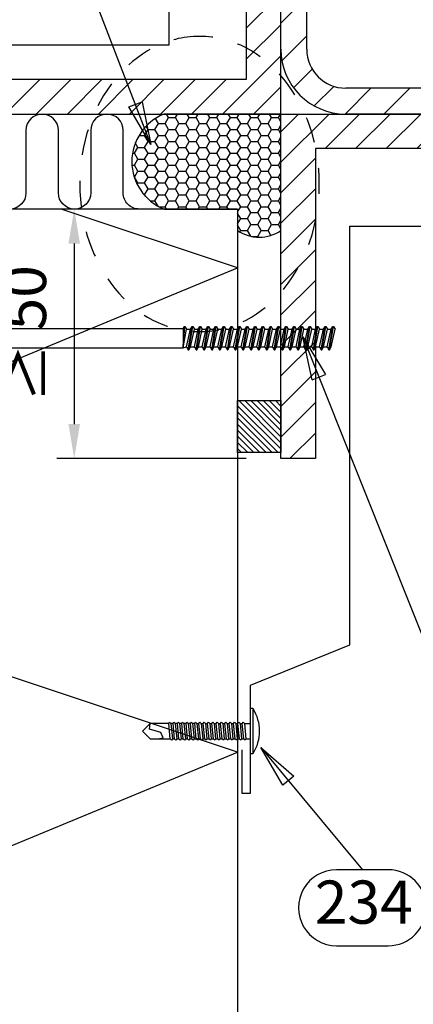
# Model space of a CAD drawing. Units: millimetres. Extents: x -128685 to -113904, y 35853 to 50158.
# Drawn here: x -121501 to -121410, y 36403 to 36631 of the extents above; entities that cross this region are included whole.
import ezdxf
from ezdxf.enums import TextEntityAlignment as Align

# ---------------------------------------------------------------- set-up
doc = ezdxf.new("R2010")
doc.units = ezdxf.units.MM
doc.header["$LTSCALE"] = 3
doc.linetypes.add('KEEL', pattern=[1, 0.5, -0.5])
doc.layers.add('RUUKKI', color=7, linetype='Continuous')
doc.styles.add('arial', font='arial.ttf')
doc.styles.add('ROMANS', font='romans.shx')
doc.dimstyles.new('ISO-25', dxfattribs={"dimtxt": 2.5, "dimasz": 2.5, "dimexe": 1.25, "dimexo": 0.625, "dimtad": 1, "dimtxsty": 'Standard', "dimcen": 2.5, "dimadec": 0, "dimazin": 0, "dimtfac": 1, "dimtmove": 0, "dimatfit": 3, "dimldrblk": 'CLOSEDBLANK', "dimfxl": 1, "dimarcsym": 0})
doc.dimstyles.get("Standard").update_dxf_attribs({"dimtxt": 3, "dimasz": 2.5, "dimexe": 2.5, "dimexo": 2.5, "dimgap": 1.5, "dimtad": 0, "dimtih": 1, "dimtoh": 1, "dimzin": 0, "dimdsep": 46, "dimtxsty": 'ROMANS', "dimcen": -3, "dimdle": 1.25, "dimadec": 0, "dimazin": 0, "dimtfac": 0.75, "dimtofl": 0, "dimtmove": 2, "dimatfit": 3, "dimldrblk": 'CLOSEDBLANK', "dimfxl": 1, "dimtvp": 1.5, "dimtolj": 1, "dimtzin": 0, "dimarcsym": 0})

# ---------------------------------------------------------------- blocks, each defined once
blk = doc.blocks.new('A$C498F0F64')
for p, q in [((-1.77, 12.45), (-1.77, 11.95)), ((-1.77, 11.45), (-1.77, 10.95)), ((1.78, 12.1), (1.78, 11.6)), ((-1.77, 10.45), (-1.77, 9.95)), ((-1.77, 9.45), (-1.77, 8.95)), ((1.78, 11.1), (1.78, 10.6)), ((1.78, 10.1), (1.78, 9.6)), ((-1.77, 8.45), (-1.77, 7.95)), ((-1.77, 7.45), (-1.77, 6.95)), ((1.78, 9.1), (1.78, 8.6)), ((1.78, 8.1), (1.78, 7.6)), ((1.78, 7.1), (1.78, 6.6)), ((-1.77, 6.45), (-1.77, 5.95)), ((-1.77, 5.45), (-1.77, 4.95)), ((1.78, 6.1), (1.78, 5.6)), ((1.78, 5.1), (1.78, 4.6)), ((-1.77, 4.45), (-1.77, 3.95)), ((-1.77, 3.45), (-1.77, 2.95)), ((-1.77, 2.45), (-1.77, 1.95)), ((1.78, 4.1), (1.78, 3.6)), ((1.78, 3.1), (1.78, 2.6)), ((-1.77, 1.45), (-1.77, 0)), ((1.78, 2.1), (1.78, 1.6)), ((1.78, 1.1), (1.78, 0))]:
    blk.add_line(p, q)
for points in [[(-1.77, 18.95), (-1.77, 23.22), (0.03, 25), (1.78, 23.22), (1.78, 18.6)], [(1.78, 21.47), (1.53, 20.22), (0.33, 20.82), (-0.47, 23.42), (-1.71, 23.29)], [(-1.77, 17.95), (-1.77, 18.45)], [(-1.77, 16.95), (-1.77, 17.45)], [(-1.77, 15.95), (-1.77, 16.45)], [(1.78, 18.1), (1.78, 17.6)], [(1.78, 17.1), (1.78, 16.6)], [(1.78, 16.1), (1.78, 15.6)], [(-1.77, 14.95), (-1.77, 15.45)], [(-1.77, 13.95), (-1.77, 14.45)], [(1.78, 15.1), (1.78, 14.6)], [(1.78, 14.1), (1.78, 13.6)], [(-1.77, 12.95), (-1.77, 13.45)], [(1.78, 13.1), (1.78, 12.6)]]:
    blk.add_lwpolyline(points)
for points in [[(-2.07, 18.75), (-1.77, 18.45), (1.78, 18.1), (2.12, 18.3), (1.78, 18.6), (-1.77, 18.95)], [(-2.07, 17.75), (-1.77, 17.45), (1.78, 17.1), (2.12, 17.3), (1.78, 17.6), (-1.77, 17.95)], [(-2.07, 16.75), (-1.77, 16.45), (1.78, 16.1), (2.12, 16.3), (1.78, 16.6), (-1.77, 16.95)], [(-2.07, 15.75), (-1.77, 15.45), (1.78, 15.1), (2.12, 15.3), (1.78, 15.6), (-1.77, 15.95)], [(-2.07, 14.75), (-1.77, 14.45), (1.78, 14.1), (2.12, 14.3), (1.78, 14.6), (-1.77, 14.95)], [(-2.07, 13.75), (-1.77, 13.45), (1.78, 13.1), (2.12, 13.3), (1.78, 13.6), (-1.77, 13.95)], [(-2.07, 12.75), (-1.77, 12.45), (1.78, 12.1), (2.12, 12.3), (1.78, 12.6), (-1.77, 12.95)], [(-2.07, 11.75), (-1.77, 11.45), (1.78, 11.1), (2.12, 11.3), (1.78, 11.6), (-1.77, 11.95)], [(-2.07, 10.75), (-1.77, 10.45), (1.78, 10.1), (2.12, 10.3), (1.78, 10.6), (-1.77, 10.95)], [(-2.07, 9.75), (-1.77, 9.45), (1.78, 9.1), (2.12, 9.3), (1.78, 9.6), (-1.77, 9.95)], [(-2.07, 8.75), (-1.77, 8.45), (1.78, 8.1), (2.12, 8.3), (1.78, 8.6), (-1.77, 8.95)], [(-2.07, 7.75), (-1.77, 7.45), (1.78, 7.1), (2.12, 7.3), (1.78, 7.6), (-1.77, 7.95)], [(-2.07, 6.75), (-1.77, 6.45), (1.78, 6.1), (2.12, 6.3), (1.78, 6.6), (-1.77, 6.95)], [(-2.07, 5.75), (-1.77, 5.45), (1.78, 5.1), (2.12, 5.3), (1.78, 5.6), (-1.77, 5.95)], [(-2.07, 4.75), (-1.77, 4.45), (1.78, 4.1), (2.12, 4.3), (1.78, 4.6), (-1.77, 4.95)], [(-2.07, 3.75), (-1.77, 3.45), (1.78, 3.1), (2.12, 3.3), (1.78, 3.6), (-1.77, 3.95)], [(-2.07, 2.75), (-1.77, 2.45), (1.78, 2.1), (2.12, 2.3), (1.78, 2.6), (-1.77, 2.95)], [(-5.27, 0), (-5.27, -0.5), (5.28, -0.5), (5.28, 0)], [(-2.07, 1.75), (-1.77, 1.45), (1.78, 1.1), (2.12, 1.3), (1.78, 1.6), (-1.77, 1.95)]]:
    blk.add_lwpolyline(points, close=True)
at = {"color": 7}
blk.add_arc((0, 8.03), 10.03, 238.2527, 301.7473, dxfattribs=at)
blk = doc.blocks.new('_ClosedBlank')
at = {"color": 0, "linetype": 'ByBlock', "lineweight": -2}
for p, q in [((-1, 0.167), (0, 0)), ((-1, 0.167), (-1, -0.167)), ((0, 0), (-1, -0.167))]:
    blk.add_line(p, q, dxfattribs=at)
blk = doc.blocks.new('*D114')
at = {"layer": 'DEFPOINTS', "color": 0, "ltscale": 4, "transparency": 16777216}
for p in [(-121450.17, 36586.68), (-121488, 36528.88), (-121440.17, 36528.88)]:
    blk.add_point(p, dxfattribs=at)
at = {"layer": 'RUUKKI', "color": 6, "lineweight": -2, "ltscale": 4, "transparency": 16777216}
for p, q in [((-121458.17, 36586.68), (-121492, 36586.68)), ((-121488, 36578.68), (-121488, 36536.88)), ((-121448.17, 36528.88), (-121492, 36528.88))]:
    blk.add_line(p, q, dxfattribs=at)
at = {"layer": 'RUUKKI', "color": 6, "ltscale": 4, "transparency": 16777216}
for points in [[(-121489.33, 36578.68), (-121486.67, 36578.68), (-121488, 36586.68)], [(-121489.33, 36536.88), (-121486.67, 36536.88), (-121488, 36528.88)]]:
    blk.add_solid(points, dxfattribs=at)
at = {"layer": 'RUUKKI', "color": 2, "ltscale": 4, "transparency": 16777216, "insert": (-121498.21, 36557.78), "char_height": 10, "attachment_point": 5, "rotation": 90, "style": 'arial'}
blk.add_mtext('≥ 50', dxfattribs=at)
blk = doc.blocks.new('A$C4DA749AC')
h = blk.add_hatch()
h.set_pattern_fill('ANSI31', color=1, scale=2, style=0)
h.set_pattern_definition([(45, (69338.194, -42098.3463), (-4.49012806, 4.49012806), [])])
h.paths.add_polyline_path([(-75, 6, 0.414214), (-90, -9), (-90, -159, 0.414214), (-75, -174), (75, -174, 0.414214), (90, -159), (90, -9, 0.414214), (75, 6)])
h.paths.add_polyline_path([(75, 0, -0.414214), (84, -9), (84, -159, -0.414214), (75, -168), (-75, -168, -0.414214), (-84, -159), (-84, -9, -0.414214), (-75, 0)], flags=16)
at = {"color": 3}
for p, q in [((-75, 6), (75, 6)), ((-75, 0), (75, 0)), ((-90, -159), (-90, -9)), ((-84, -159), (-84, -9)), ((84, -9), (84, -159)), ((90, -9), (90, -159)), ((75, -168), (-75, -168)), ((75, -174), (-75, -174))]:
    blk.add_line(p, q, dxfattribs=at)
for centre, radius, start, end in [((-75, -9), 15, 90, 180), ((75, -9), 15, 0, 90), ((-75, -9), 9, 90, 180), ((75, -9), 9, 0, 90), ((-75, -159), 15, 180, 270), ((-75, -159), 9, 180, 270), ((75, -159), 15, 270, 0), ((75, -159), 9, 270, 0)]:
    blk.add_arc(centre, radius, start, end, dxfattribs=at)
blk = doc.blocks.new('A$C74C5533E')
at = {"layer": 'RUUKKI', "color": 4}
blk.add_blockref('A$C4DA749AC', (0, 0), dxfattribs=at)

msp = doc.modelspace()

# ---------------------------------------------------------------- hatches: boundary and pattern name
at = {"layer": 'RUUKKI', "ltscale": 4}
h = msp.add_hatch(dxfattribs=at)
h.set_pattern_fill('ANSI31', color=1, scale=1.6, style=0)
h.set_pattern_definition([(45, (-21389.518, -5473.8437), (-3.59210245, 3.59210245), [])])
h.paths.add_polyline_path([(-121440.17, 36608.68), (-121440.17, 36688.68), (-121448.17, 36688.68), (-121448.17, 36616.68), (-121675.17, 36616.68), (-121675.17, 36608.68)])
h = msp.add_hatch(dxfattribs=at)
h.set_pattern_fill('HONEY', color=1, scale=0.5)
h.set_pattern_definition([(0, (-142887.8666, 33869.2182), (2.38125, 1.37481532), [1.5875, -3.175]), (120, (-142887.8666, 33869.2182), (-2.381249995, 1.37481533), [1.5875, -3.175]), (60, (-142887.8666, 33869.2182), (5e-09, 2.74963065), [-3.175, 1.5875])])
edge = h.paths.add_edge_path()
edge.add_line((-121450.17, 36586.68), (-121450.17, 36581.68))
edge.add_arc((-121445.17, 36589.26), 9.08, 236.6015, 303.3985)
edge.add_line((-121440.17, 36581.68), (-121440.17, 36608.68))
edge.add_line((-121440.17, 36608.68), (-121467.17, 36608.68))
edge.add_arc((-121462.86, 36597.68), 11.82, 111.4262, 248.5738)
edge.add_line((-121467.17, 36586.68), (-121450.17, 36586.68))
h = msp.add_hatch(dxfattribs=at)
h.set_pattern_fill('ANSI31', color=1, scale=1.574803, style=0, pattern_type=2)
h.set_pattern_definition([(45, (-113159.721, 43110.2097), (3.535534, -3.535534), [])])
edge = h.paths.add_edge_path()
edge.add_line((-121360.17, 36600.68), (-121432.17, 36600.68))
edge.add_line((-121432.17, 36600.68), (-121432.17, 36528.88))
edge.add_line((-121432.17, 36528.88), (-121440.17, 36528.88))
edge.add_line((-121440.17, 36528.88), (-121440.17, 36608.68))
edge.add_line((-121440.17, 36608.68), (-121360.17, 36608.68))
edge.add_line((-121360.17, 36608.68), (-121360.17, 36600.68))
edge.add_line((-121360.17, 36600.68), (-121432.17, 36600.68))
h = msp.add_hatch(dxfattribs=at)
h.set_pattern_fill('ANSI31', color=5, scale=0.314961, angle=90, style=0)
h.set_pattern_definition([(135, (-121447.1747, 36535.3106), (-0.70711, -0.70711), [])])
h.paths.add_polyline_path([(-121440.17, 36530.31), (-121450.17, 36530.31), (-121450.17, 36542.31), (-121440.17, 36542.31)])

# ---------------------------------------------------------------- linework, layer by layer
at = {"layer": 'RUUKKI', "color": 3, "ltscale": 4}
for q in [(-121600.17, 36586.68), (-121450.17, 36213.85)]:
    msp.add_line((-121450.17, 36586.68), q, dxfattribs=at)
at = {"layer": 'RUUKKI', "linetype": 'Continuous', "ltscale": 4}
for p, q in [((-121462.78, 36559.05), (-121462.52, 36559.5)), ((-121462.78, 36554.55), (-121462.52, 36559.5)), ((-121462.78, 36554.55), (-121462.37, 36559.5)), ((-121462.52, 36559.5), (-121462.37, 36559.5)), ((-121462.37, 36559.5), (-121461.98, 36558.83)), ((-121461.61, 36554.1), (-121460.71, 36559.5)), ((-121461.46, 36554.1), (-121460.56, 36559.5)), ((-121461.09, 36558.83), (-121460.71, 36559.5)), ((-121460.71, 36559.5), (-121460.56, 36559.5)), ((-121460.56, 36559.5), (-121460.17, 36558.83)), ((-121459.8, 36554.1), (-121458.9, 36559.5)), ((-121459.65, 36554.1), (-121458.75, 36559.5)), ((-121459.28, 36558.83), (-121458.9, 36559.5)), ((-121458.9, 36559.5), (-121458.75, 36559.5)), ((-121458.75, 36559.5), (-121458.36, 36558.83)), ((-121457.99, 36554.1), (-121457.09, 36559.5)), ((-121457.84, 36554.1), (-121456.94, 36559.5)), ((-121457.47, 36558.83), (-121457.09, 36559.5)), ((-121457.09, 36559.5), (-121456.94, 36559.5)), ((-121456.94, 36559.5), (-121456.55, 36558.83)), ((-121456.18, 36554.1), (-121455.28, 36559.5)), ((-121456.03, 36554.1), (-121455.13, 36559.5)), ((-121455.66, 36558.83), (-121455.28, 36559.5)), ((-121455.28, 36559.5), (-121455.13, 36559.5)), ((-121455.13, 36559.5), (-121454.74, 36558.83)), ((-121454.37, 36554.1), (-121453.47, 36559.5)), ((-121454.22, 36554.1), (-121453.32, 36559.5)), ((-121453.85, 36558.83), (-121453.47, 36559.5)), ((-121453.47, 36559.5), (-121453.32, 36559.5)), ((-121453.32, 36559.5), (-121452.93, 36558.83)), ((-121452.56, 36554.1), (-121451.66, 36559.5)), ((-121452.41, 36554.1), (-121451.51, 36559.5)), ((-121452.04, 36558.83), (-121451.66, 36559.5)), ((-121451.66, 36559.5), (-121451.51, 36559.5)), ((-121451.51, 36559.5), (-121451.12, 36558.83)), ((-121450.75, 36554.1), (-121449.85, 36559.5)), ((-121450.6, 36554.1), (-121449.7, 36559.5)), ((-121450.23, 36558.83), (-121449.85, 36559.5)), ((-121449.85, 36559.5), (-121449.7, 36559.5)), ((-121449.7, 36559.5), (-121449.31, 36558.83)), ((-121448.94, 36554.1), (-121448.04, 36559.5)), ((-121448.79, 36554.1), (-121447.89, 36559.5)), ((-121448.42, 36558.83), (-121448.04, 36559.5)), ((-121448.04, 36559.5), (-121447.89, 36559.5)), ((-121447.89, 36559.5), (-121447.5, 36558.83)), ((-121447.13, 36554.1), (-121446.23, 36559.5)), ((-121446.98, 36554.1), (-121446.08, 36559.5)), ((-121446.61, 36558.83), (-121446.23, 36559.5)), ((-121446.23, 36559.5), (-121446.08, 36559.5)), ((-121446.08, 36559.5), (-121445.69, 36558.83)), ((-121445.32, 36554.1), (-121444.42, 36559.5)), ((-121445.17, 36554.1), (-121444.27, 36559.5)), ((-121444.8, 36558.83), (-121444.42, 36559.5)), ((-121444.42, 36559.5), (-121444.27, 36559.5)), ((-121444.27, 36559.5), (-121443.88, 36558.83)), ((-121443.51, 36554.1), (-121442.61, 36559.5)), ((-121443.36, 36554.1), (-121442.46, 36559.5)), ((-121442.99, 36558.83), (-121442.61, 36559.5)), ((-121442.61, 36559.5), (-121442.46, 36559.5)), ((-121442.46, 36559.5), (-121442.07, 36558.83)), ((-121441.7, 36554.1), (-121440.8, 36559.5)), ((-121441.55, 36554.1), (-121440.65, 36559.5)), ((-121441.18, 36558.83), (-121440.8, 36559.5)), ((-121440.8, 36559.5), (-121440.65, 36559.5)), ((-121440.65, 36559.5), (-121440.26, 36558.83)), ((-121439.89, 36554.1), (-121438.99, 36559.5)), ((-121439.74, 36554.1), (-121438.84, 36559.5)), ((-121439.37, 36558.83), (-121438.99, 36559.5)), ((-121438.99, 36559.5), (-121438.84, 36559.5)), ((-121438.84, 36559.5), (-121438.45, 36558.83)), ((-121438.08, 36554.1), (-121437.18, 36559.5)), ((-121437.93, 36554.1), (-121437.03, 36559.5)), ((-121437.56, 36558.83), (-121437.18, 36559.5)), ((-121437.18, 36559.5), (-121437.03, 36559.5)), ((-121437.03, 36559.5), (-121436.64, 36558.83)), ((-121436.27, 36554.1), (-121435.37, 36559.5)), ((-121436.12, 36554.1), (-121435.22, 36559.5)), ((-121435.75, 36558.83), (-121435.37, 36559.5)), ((-121435.37, 36559.5), (-121435.22, 36559.5)), ((-121435.22, 36559.5), (-121434.83, 36558.83)), ((-121434.46, 36554.1), (-121433.56, 36559.5)), ((-121434.31, 36554.1), (-121433.41, 36559.5)), ((-121433.94, 36558.83), (-121433.56, 36559.5)), ((-121433.56, 36559.5), (-121433.41, 36559.5)), ((-121433.41, 36559.5), (-121433.02, 36558.83)), ((-121432.65, 36554.1), (-121431.75, 36559.5)), ((-121432.5, 36554.1), (-121431.6, 36559.5)), ((-121432.13, 36558.83), (-121431.75, 36559.5)), ((-121431.75, 36559.5), (-121431.6, 36559.5)), ((-121431.6, 36559.5), (-121431.21, 36558.83)), ((-121430.84, 36554.1), (-121429.94, 36559.5)), ((-121430.69, 36554.1), (-121429.79, 36559.5)), ((-121430.32, 36558.83), (-121429.94, 36559.5)), ((-121429.94, 36559.5), (-121429.79, 36559.5)), ((-121429.79, 36559.5), (-121429.4, 36558.83)), ((-121429.03, 36554.1), (-121428.13, 36559.5)), ((-121428.88, 36554.1), (-121427.98, 36559.5)), ((-121428.51, 36558.83), (-121428.13, 36559.5)), ((-121428.13, 36559.5), (-121427.98, 36559.5)), ((-121427.98, 36559.5), (-121427.59, 36558.83)), ((-121595.92, 36559.05), (-121462.78, 36559.05)), ((-121462.78, 36559.05), (-121462.78, 36554.55)), ((-121462.78, 36554.55), (-121461.98, 36558.83)), ((-121462, 36554.76), (-121461.09, 36558.83)), ((-121461.98, 36558.83), (-121461.09, 36558.83)), ((-121461.08, 36554.76), (-121460.17, 36558.83)), ((-121460.19, 36554.76), (-121459.28, 36558.83)), ((-121460.17, 36558.83), (-121459.28, 36558.83)), ((-121459.27, 36554.76), (-121458.36, 36558.83)), ((-121458.38, 36554.76), (-121457.47, 36558.83)), ((-121458.36, 36558.83), (-121457.47, 36558.83)), ((-121457.46, 36554.76), (-121456.55, 36558.83)), ((-121456.57, 36554.76), (-121455.66, 36558.83)), ((-121456.55, 36558.83), (-121455.66, 36558.83)), ((-121455.65, 36554.76), (-121454.74, 36558.83)), ((-121454.76, 36554.76), (-121453.85, 36558.83)), ((-121454.74, 36558.83), (-121453.85, 36558.83)), ((-121453.84, 36554.76), (-121452.93, 36558.83)), ((-121452.95, 36554.76), (-121452.04, 36558.83)), ((-121452.93, 36558.83), (-121452.04, 36558.83)), ((-121452.03, 36554.76), (-121451.12, 36558.83)), ((-121451.14, 36554.76), (-121450.23, 36558.83)), ((-121451.12, 36558.83), (-121450.23, 36558.83)), ((-121450.22, 36554.76), (-121449.31, 36558.83)), ((-121449.33, 36554.76), (-121448.42, 36558.83)), ((-121449.31, 36558.83), (-121448.42, 36558.83)), ((-121448.41, 36554.76), (-121447.5, 36558.83)), ((-121447.52, 36554.76), (-121446.61, 36558.83)), ((-121447.5, 36558.83), (-121446.61, 36558.83)), ((-121446.6, 36554.76), (-121445.69, 36558.83)), ((-121445.71, 36554.76), (-121444.8, 36558.83)), ((-121445.69, 36558.83), (-121444.8, 36558.83)), ((-121444.79, 36554.76), (-121443.88, 36558.83)), ((-121443.9, 36554.76), (-121442.99, 36558.83)), ((-121443.88, 36558.83), (-121442.99, 36558.83)), ((-121442.98, 36554.76), (-121442.07, 36558.83)), ((-121442.09, 36554.76), (-121441.18, 36558.83)), ((-121442.07, 36558.83), (-121441.18, 36558.83)), ((-121441.17, 36554.76), (-121440.26, 36558.83)), ((-121440.28, 36554.76), (-121439.37, 36558.83)), ((-121440.26, 36558.83), (-121439.37, 36558.83)), ((-121439.36, 36554.76), (-121438.45, 36558.83)), ((-121438.47, 36554.76), (-121437.56, 36558.83)), ((-121438.45, 36558.83), (-121437.56, 36558.83)), ((-121437.55, 36554.76), (-121436.64, 36558.83)), ((-121436.66, 36554.76), (-121435.75, 36558.83)), ((-121436.64, 36558.83), (-121435.75, 36558.83)), ((-121435.74, 36554.76), (-121434.83, 36558.83)), ((-121434.85, 36554.76), (-121433.94, 36558.83)), ((-121434.83, 36558.83), (-121433.94, 36558.83)), ((-121433.93, 36554.76), (-121433.02, 36558.83)), ((-121433.04, 36554.76), (-121432.13, 36558.83)), ((-121433.02, 36558.83), (-121432.13, 36558.83)), ((-121432.12, 36554.76), (-121431.21, 36558.83)), ((-121431.23, 36554.76), (-121430.32, 36558.83)), ((-121431.21, 36558.83), (-121430.32, 36558.83)), ((-121430.31, 36554.76), (-121429.4, 36558.83)), ((-121429.42, 36554.76), (-121428.51, 36558.83)), ((-121429.4, 36558.83), (-121428.51, 36558.83)), ((-121428.5, 36554.76), (-121427.59, 36558.83)), ((-121462.78, 36554.55), (-121462, 36554.76)), ((-121462, 36554.76), (-121461.61, 36554.1)), ((-121461.46, 36554.1), (-121461.08, 36554.76)), ((-121461.08, 36554.76), (-121460.19, 36554.76)), ((-121460.19, 36554.76), (-121459.8, 36554.1)), ((-121459.65, 36554.1), (-121459.27, 36554.76)), ((-121459.27, 36554.76), (-121458.38, 36554.76)), ((-121458.38, 36554.76), (-121457.99, 36554.1)), ((-121457.84, 36554.1), (-121457.46, 36554.76)), ((-121457.46, 36554.76), (-121456.57, 36554.76)), ((-121456.57, 36554.76), (-121456.18, 36554.1)), ((-121456.03, 36554.1), (-121455.65, 36554.76)), ((-121455.65, 36554.76), (-121454.76, 36554.76)), ((-121454.76, 36554.76), (-121454.37, 36554.1)), ((-121454.22, 36554.1), (-121453.84, 36554.76)), ((-121453.84, 36554.76), (-121452.95, 36554.76)), ((-121452.95, 36554.76), (-121452.56, 36554.1)), ((-121452.41, 36554.1), (-121452.03, 36554.76)), ((-121452.03, 36554.76), (-121451.14, 36554.76)), ((-121451.14, 36554.76), (-121450.75, 36554.1)), ((-121450.6, 36554.1), (-121450.22, 36554.76)), ((-121450.22, 36554.76), (-121449.33, 36554.76)), ((-121449.33, 36554.76), (-121448.94, 36554.1)), ((-121448.79, 36554.1), (-121448.41, 36554.76)), ((-121448.41, 36554.76), (-121447.52, 36554.76)), ((-121447.52, 36554.76), (-121447.13, 36554.1)), ((-121446.98, 36554.1), (-121446.6, 36554.76)), ((-121446.6, 36554.76), (-121445.71, 36554.76)), ((-121445.71, 36554.76), (-121445.32, 36554.1)), ((-121445.17, 36554.1), (-121444.79, 36554.76)), ((-121444.79, 36554.76), (-121443.9, 36554.76)), ((-121443.9, 36554.76), (-121443.51, 36554.1)), ((-121443.36, 36554.1), (-121442.98, 36554.76)), ((-121442.98, 36554.76), (-121442.09, 36554.76)), ((-121442.09, 36554.76), (-121441.7, 36554.1)), ((-121441.55, 36554.1), (-121441.17, 36554.76)), ((-121441.17, 36554.76), (-121440.28, 36554.76)), ((-121440.28, 36554.76), (-121439.89, 36554.1)), ((-121439.74, 36554.1), (-121439.36, 36554.76)), ((-121439.36, 36554.76), (-121438.47, 36554.76)), ((-121438.47, 36554.76), (-121438.08, 36554.1)), ((-121437.93, 36554.1), (-121437.55, 36554.76)), ((-121437.55, 36554.76), (-121436.66, 36554.76)), ((-121436.66, 36554.76), (-121436.27, 36554.1)), ((-121436.12, 36554.1), (-121435.74, 36554.76)), ((-121435.74, 36554.76), (-121434.85, 36554.76)), ((-121434.85, 36554.76), (-121434.46, 36554.1)), ((-121434.31, 36554.1), (-121433.93, 36554.76)), ((-121433.93, 36554.76), (-121433.04, 36554.76)), ((-121433.04, 36554.76), (-121432.65, 36554.1)), ((-121432.5, 36554.1), (-121432.12, 36554.76)), ((-121432.12, 36554.76), (-121431.23, 36554.76)), ((-121431.23, 36554.76), (-121430.84, 36554.1)), ((-121430.69, 36554.1), (-121430.31, 36554.76)), ((-121430.31, 36554.76), (-121429.42, 36554.76)), ((-121429.42, 36554.76), (-121429.03, 36554.1)), ((-121428.88, 36554.1), (-121428.5, 36554.76)), ((-121595.17, 36554.55), (-121462.78, 36554.55)), ((-121461.61, 36554.1), (-121461.46, 36554.1)), ((-121459.8, 36554.1), (-121459.65, 36554.1)), ((-121457.99, 36554.1), (-121457.84, 36554.1)), ((-121456.18, 36554.1), (-121456.03, 36554.1)), ((-121454.37, 36554.1), (-121454.22, 36554.1)), ((-121452.56, 36554.1), (-121452.41, 36554.1)), ((-121450.75, 36554.1), (-121450.6, 36554.1)), ((-121448.94, 36554.1), (-121448.79, 36554.1)), ((-121447.13, 36554.1), (-121446.98, 36554.1)), ((-121445.32, 36554.1), (-121445.17, 36554.1)), ((-121443.51, 36554.1), (-121443.36, 36554.1)), ((-121441.7, 36554.1), (-121441.55, 36554.1)), ((-121439.89, 36554.1), (-121439.74, 36554.1)), ((-121438.08, 36554.1), (-121437.93, 36554.1)), ((-121436.27, 36554.1), (-121436.12, 36554.1)), ((-121434.46, 36554.1), (-121434.31, 36554.1)), ((-121432.65, 36554.1), (-121432.5, 36554.1)), ((-121430.84, 36554.1), (-121430.69, 36554.1)), ((-121429.03, 36554.1), (-121428.88, 36554.1))]:
    msp.add_line(p, q, dxfattribs=at)
at = {"layer": 'RUUKKI', "color": 4, "ltscale": 4}
for points in [[(-121441.17, 36745.91), (-121441.17, 36755.91), (-121443.17, 36755.91), (-121443.17, 36730.91), (-121466.11, 36721.62), (-121466.11, 36624.62), (-121686.22, 36624.62), (-121695.52, 36601.68), (-121720.52, 36601.68), (-121720.52, 36599.68), (-121710.52, 36599.68)], [(-121441.17, 36745.91), (-121441.17, 36755.91), (-121443.17, 36755.91), (-121443.17, 36730.91), (-121466.11, 36721.62), (-121466.11, 36624.62), (-121686.22, 36624.62), (-121695.52, 36601.68), (-121720.52, 36601.68), (-121720.52, 36599.68), (-121710.52, 36599.68)], [(-121449.17, 36461.44), (-121449.17, 36451.44), (-121447.17, 36451.44), (-121447.17, 36476.44), (-121424.24, 36485.74), (-121424.24, 36582.74), (-121327.24, 36582.74), (-121317.94, 36605.68), (-121292.94, 36605.68), (-121292.94, 36607.68), (-121302.94, 36607.68)]]:
    msp.add_lwpolyline(points, dxfattribs=at)
at = {"layer": 'RUUKKI', "color": 3, "ltscale": 4}
msp.add_lwpolyline([(-121440.17, 36608.68), (-121440.17, 36688.68), (-121448.17, 36688.68), (-121448.17, 36616.68), (-121675.17, 36616.68), (-121675.17, 36608.68), (-121440.17, 36608.68)], dxfattribs=at)
at = {"layer": 'RUUKKI', "color": 6, "linetype": 'Continuous', "ltscale": 4}
msp.add_lwpolyline([(-121472.92, 36586.68, -0.414214), (-121476.67, 36590.43), (-121476.67, 36604.93, 1), (-121484.17, 36604.93), (-121484.17, 36590.43, -1), (-121491.67, 36590.43), (-121491.67, 36604.93, 1), (-121499.17, 36604.93), (-121499.17, 36590.43, -1), (-121506.67, 36590.43), (-121506.67, 36604.93, 1), (-121514.17, 36604.93), (-121514.17, 36590.43)], format="xyb", dxfattribs=at)
at = {"layer": 'RUUKKI', "color": 1, "ltscale": 4}
for points in [[(-121450.17, 36586.68), (-121450.17, 36581.68, 0.3), (-121440.17, 36581.68), (-121440.17, 36608.68), (-121467.17, 36608.68, 0.681818), (-121467.17, 36586.68), (-121450.17, 36586.68)], [(-121427.3, 36416.08), (-121421.3, 36416.08), (-121415.3, 36416.08, 1), (-121415.3, 36433.67), (-121427.3, 36433.67, 1.000016), (-121427.3, 36416.08)]]:
    msp.add_lwpolyline(points, format="xyb", dxfattribs=at)
at = {"layer": 'RUUKKI', "color": 3, "linetype": 'Continuous', "ltscale": 4}
msp.add_lwpolyline([(-121360.17, 36600.68), (-121432.17, 36600.68), (-121432.17, 36528.88), (-121440.17, 36528.88), (-121440.17, 36608.68), (-121360.17, 36608.68), (-121360.17, 36600.68), (-121432.17, 36600.68)], dxfattribs=at)
at = {"layer": 'RUUKKI', "color": 6, "ltscale": 4}
msp.add_lwpolyline([(-121505.28, 36213.85), (-121450.17, 36236.68), (-121600.17, 36286.68), (-121450.17, 36348.81), (-121600.17, 36398.81), (-121450.17, 36460.94), (-121600.17, 36510.94), (-121450.17, 36573.07), (-121490.99, 36586.68)], dxfattribs=at)
at = {"layer": 'RUUKKI', "color": 5, "ltscale": 4}
msp.add_lwpolyline([(-121440.17, 36530.31), (-121450.17, 36530.31), (-121450.17, 36542.31), (-121440.17, 36542.31)], close=True, dxfattribs=at)
at = {"layer": 'RUUKKI', "color": 4, "linetype": 'KEEL', "lineweight": 30, "ltscale": 4, "extrusion": (0, 0, -1)}
msp.add_ellipse((-121459, 36592.49), major_axis=(0, 34.19), ratio=0.810956, start_param=-6.283185, end_param=0, dxfattribs=at)

# ---------------------------------------------------------------- block references
at = {"layer": 'RUUKKI', "color": 1}
msp.add_blockref('A$C74C5533E', (-121350.17, 36782.68), dxfattribs=at)
at = {"layer": 'RUUKKI', "color": 4, "extrusion": (0, 0, -1), "zscale": -1, "rotation": 270}
msp.add_blockref('A$C498F0F64', (121447.17, 36465.79), dxfattribs=at)

# ---------------------------------------------------------------- texts
at = {"layer": 'RUUKKI', "color": 2, "ltscale": 4, "style": 'arial'}
msp.add_text('234', height=10, dxfattribs=at).set_placement((-121420.97, 36424.88), align=Align.MIDDLE)

# ---------------------------------------------------------------- dimensions: what is measured, and where the dimension line sits
at = {"layer": 'RUUKKI', "color": 2, "ltscale": 4}
dim = msp.add_linear_dim(base=(-121488, 36528.88), p1=(-121450.17, 36586.68), p2=(-121440.17, 36528.88), angle=90, text='≥ 50', dimstyle='ISO-25', override={"dimscale": 4, "dimasz": 2, "dimexe": 1, "dimexo": 2, "dimgap": 0.7, "dimtad": 0, "dimdec": 0, "dimtxsty": 'arial', "dimdle": 1, "dimclrd": 6, "dimclre": 6, "dimclrt": 2, "dimadec": 2, "dimtdec": 0, "dimtix": 1, "dimtmove": 2, "dimtvp": 1}, dxfattribs=at)
dim.commit()
dim.dimension.update_dxf_attribs({"geometry": '*D114', "text_midpoint": (-121498.21, 36557.78)})

# ---------------------------------------------------------------- leaders
at = {"layer": 'RUUKKI', "color": 1, "ltscale": 4}
for points, dimstyle, override in [([(-121470.26, 36601.6), (-121488.16, 36648.21)], 'Standard', {"dimscale": 4, "dimasz": 2.5, "dimldrblk": 'ClosedBlank'}), ([(-121435.1, 36557.06), (-121405.74, 36483.67), (-121229.67, 36483.67)], 'ISO-25', {"dimscale": 4}), ([(-121444.82, 36461.99), (-121421.3, 36433.67)], 'Standard', {"dimscale": 4, "dimasz": 2.5, "dimldrblk": 'ClosedBlank'})]:
    msp.add_leader(points, dimstyle=dimstyle, override=override, dxfattribs=at)

doc.saveas('drawing.dxf')
